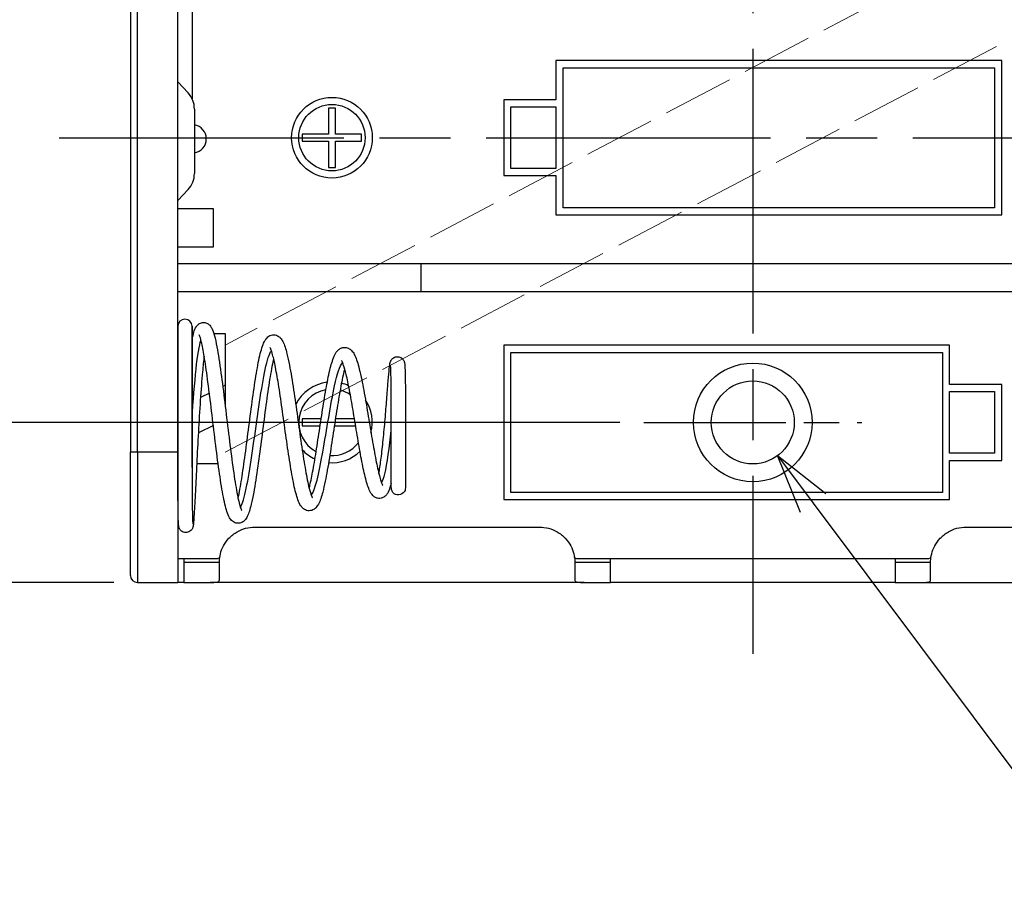
# Model space of a CAD drawing. Units: millimetres. Extents: x 0 to 403, y 0 to 280.
# Drawn here: x 301 to 343, y 98 to 134 of the extents above; entities that cross this region are included whole.
import ezdxf

# ---------------------------------------------------------------- set-up
doc = ezdxf.new("R2010")
doc.units = ezdxf.units.MM
for name, pattern in [('AM_ISO02W050x2', [3.75, 3, -0.75]), ('AM_ISO08W050', [18, 12, -1.5, 3, -1.5]), ('AM_ISO08W050x2', [9, 6, -0.75, 1.5, -0.75])]:
    doc.linetypes.add(name, pattern=pattern)
for name, color, linetype, lineweight in [('AM_5', 3, 'Continuous', 25), ('AM_7', 4, 'AM_ISO08W050', 25), ('端子', 2, 'Continuous', 25), ('ﾎﾙﾀﾞｰ', 7, 'Continuous', 25), ('ﾎﾙﾀﾞｰ0', 7, 'AM_ISO02W050x2', 13), ('ﾘｰﾄﾞ線', 5, 'Continuous', 25)]:
    doc.layers.add(name, color=color, linetype=linetype, lineweight=lineweight)
doc.styles.get("Standard").update_dxf_attribs({"font": 'ISOCP.SHX', "bigfont": 'EXTFONT.SHX'})
doc.dimstyles.new('AM_ISO$0', dxfattribs={"dimtxt": 3.5, "dimasz": 2.5, "dimexe": 1, "dimexo": 1, "dimgap": 1.5, "dimtad": 1, "dimdsep": 46, "dimtxsty": 'STANDARD', "dimblk": 'OPEN30', "dimcen": 0, "dimclrd": 3, "dimclre": 3, "dimclrt": 2, "dimadec": 0, "dimazin": 2, "dimtp": 0.1, "dimtm": 0.1, "dimtfac": 0.71, "dimtmove": 0, "dimatfit": 3, "dimldrblk": 'OPEN30', "dimfxl": 1, "dimlwd": -1, "dimlwe": -1, "dimarcsym": 0})
doc.dimstyles.new('AM_ISO$3', dxfattribs={"dimtxt": 3.5, "dimasz": 2.5, "dimexe": 1, "dimexo": 1, "dimgap": 1.5, "dimtad": 1, "dimtoh": 1, "dimdsep": 46, "dimtxsty": 'STANDARD', "dimblk": 'OPEN30', "dimcen": 0, "dimclrd": 3, "dimclre": 3, "dimclrt": 2, "dimadec": 0, "dimazin": 2, "dimtp": 0.1, "dimtm": 0.1, "dimtfac": 0.71, "dimtofl": 0, "dimtmove": 0, "dimatfit": 0, "dimldrblk": 'OPEN30', "dimfxl": 1, "dimlwd": -1, "dimlwe": -1, "dimarcsym": 0})

# ---------------------------------------------------------------- blocks, each defined once
blk = doc.blocks.new('_Open30')
at = {"color": 0, "linetype": 'ByBlock', "lineweight": -2}
for p, q in [((-1, 0.268), (0, 0)), ((0, 0), (-1, -0.268)), ((0, 0), (-1, 0))]:
    blk.add_line(p, q, dxfattribs=at)
blk = doc.blocks.new('*D29')
at = {"layer": 'AM_5', "color": 3}
for p, q in [((326.715, 141.042), (293.365, 141.042)), ((294.365, 138.542), (294.365, 119.542)), ((326.715, 117.042), (293.365, 117.042))]:
    blk.add_line(p, q, dxfattribs=at)
at = {"layer": 'Defpoints', "color": 0}
for p in [(327.715, 141.042), (294.365, 117.042), (327.715, 117.042)]:
    blk.add_point(p, dxfattribs=at)
at = {"layer": 'AM_5', "color": 3, "xscale": 2.5, "yscale": 2.5, "zscale": 2.5}
for p, rotation in [((294.365, 141.042), 90), ((294.365, 117.042), 270)]:
    blk.add_blockref('_Open30', p, dxfattribs=dict(at, rotation=rotation))
at = {"layer": 'AM_5', "color": 2, "insert": (291.115, 129.042), "char_height": 3.5, "attachment_point": 5, "rotation": 90}
blk.add_mtext('24', dxfattribs=at)
blk = doc.blocks.new('*D30')
at = {"layer": 'AM_5', "color": 3}
for p, q in [((294.365, 119.542), (294.365, 122.042)), ((326.715, 117.042), (293.365, 117.042)), ((294.365, 117.042), (294.365, 110.292)), ((305.365, 110.292), (293.365, 110.292)), ((294.365, 107.792), (294.365, 105.292))]:
    blk.add_line(p, q, dxfattribs=at)
at = {"layer": 'Defpoints', "color": 0}
for p in [(327.715, 117.042), (294.365, 110.292), (306.365, 110.292)]:
    blk.add_point(p, dxfattribs=at)
at = {"layer": 'AM_5', "color": 3, "xscale": 2.5, "yscale": 2.5, "zscale": 2.5}
for p, rotation in [((294.365, 117.042), 270), ((294.365, 110.292), 90)]:
    blk.add_blockref('_Open30', p, dxfattribs=dict(at, rotation=rotation))
at = {"layer": 'AM_5', "color": 2, "insert": (291.115, 113.667), "char_height": 3.5, "attachment_point": 5, "rotation": 90}
blk.add_mtext('6.75', dxfattribs=at)
blk = doc.blocks.new('*D31')
at = {"layer": 'AM_5', "color": 3}
for p, q in [((334.862, 113.64), (346.892, 97.573)), ((346.892, 97.573), (361.576, 97.573))]:
    blk.add_line(p, q, dxfattribs=at)
at = {"layer": 'Defpoints', "color": 0}
for p in [(331.266, 118.443), (333.364, 115.641)]:
    blk.add_point(p, dxfattribs=at)
at = {"layer": 'AM_5', "color": 3, "xscale": 2.5, "yscale": 2.5, "zscale": 2.5, "rotation": 126.8240504914825}
blk.add_blockref('_Open30', (333.364, 115.641), dxfattribs=at)
at = {"layer": 'AM_5', "color": 2, "insert": (354.984, 100.824), "char_height": 3.5, "attachment_point": 5}
blk.add_mtext('2-∅3.5', dxfattribs=at)

msp = doc.modelspace()

# ---------------------------------------------------------------- linework, layer by layer
msp.add_circle((332.315, 117.042), 1.75)
at = {"layer": 'AM_7'}
for p, q in [((332.315, 150.792), (332.315, 107.292)), ((303.065, 129.042), (361.565, 129.042))]:
    msp.add_line(p, q, dxfattribs=at)
at = {"layer": 'AM_7', "linetype": 'AM_ISO08W050x2'}
msp.add_line((327.715, 117.042), (336.915, 117.042), dxfattribs=at)
at = {"layer": '端子', "color": 8}
for p, q in [((308.665, 134.342), (308.665, 130.684)), ((308.065, 131.392), (308.496, 130.93)), ((308.765, 130.248), (308.765, 127.536)), ((308.496, 126.854), (308.065, 126.392)), ((308.665, 118.642), (308.665, 121.092))]:
    msp.add_line(p, q, dxfattribs=at)
for centre, radius, start, end in [((307.765, 130.248), 1, 0, 43.0251), ((307.765, 127.536), 1, 316.9749, 0), ((308.365, 121.092), 0.3, 0, 180)]:
    msp.add_arc(centre, radius, start, end, dxfattribs=at)
for points, knots in [([(309.174, 119.839), (309.151, 119.64), (309.128, 119.416), (309.073, 118.81), (309.042, 118.398), (308.984, 117.54), (308.957, 117.083), (308.907, 116.186), (308.883, 115.733), (308.841, 114.892), (308.822, 114.493), (308.785, 113.766), (308.768, 113.44), (308.742, 112.992), (308.731, 112.844), (308.717, 112.716), (308.714, 112.691), (308.706, 112.65), (308.703, 112.639), (308.696, 112.614), (308.692, 112.604), (308.682, 112.578), (308.675, 112.563), (308.653, 112.527), (308.636, 112.504), (308.592, 112.462), (308.565, 112.443), (308.506, 112.415), (308.473, 112.405), (308.407, 112.398), (308.372, 112.399), (308.309, 112.414), (308.279, 112.426), (308.23, 112.455), (308.209, 112.472), (308.174, 112.506), (308.16, 112.525), (308.142, 112.555), (308.136, 112.566), (308.121, 112.597), (308.116, 112.614), (308.104, 112.659), (308.102, 112.676), (308.097, 112.718), (308.095, 112.742), (308.086, 112.878), (308.081, 113.049), (308.074, 113.519), (308.071, 113.822), (308.067, 114.515), (308.066, 114.915), (308.065, 115.761), (308.065, 116.217), (308.065, 117.126), (308.065, 117.591), (308.065, 118.467), (308.065, 118.89), (308.065, 119.641), (308.065, 119.978), (308.065, 120.527), (308.065, 120.745), (308.065, 120.977), (308.065, 121.039), (308.065, 121.08), (308.065, 121.086), (308.065, 121.091), (308.065, 121.092), (308.065, 121.092), (308.065, 121.092), (308.065, 121.092), (308.065, 121.092), (308.065, 121.092), (308.065, 121.092), (308.065, 121.092), (308.065, 121.092), (308.065, 121.092), (308.065, 121.092), (308.065, 121.092), (308.065, 121.092), (308.065, 121.092)], [7.48229, 7.48229, 7.48229, 7.48229, 7.571007, 7.571007, 7.704771, 7.704771, 7.839382, 7.839382, 7.974739, 7.974739, 8.111065, 8.111065, 8.261172, 8.261172, 8.3882, 8.3882, 8.430185, 8.430185, 8.445005, 8.445005, 8.453559, 8.453559, 8.461614, 8.461614, 8.471372, 8.471372, 8.481677, 8.481677, 8.49202, 8.49202, 8.502314, 8.502314, 8.512106, 8.512106, 8.520464, 8.520464, 8.528373, 8.528373, 8.533929, 8.533929, 8.544734, 8.544734, 8.572037, 8.572037, 8.608403, 8.608403, 8.745732, 8.745732, 8.882405, 8.882405, 9.018951, 9.018951, 9.155473, 9.155473, 9.291995, 9.291995, 9.428519, 9.428519, 9.564989, 9.564989, 9.702953, 9.702953, 9.790897, 9.790897, 9.820074, 9.820074, 9.829795, 9.829795, 9.833035, 9.833035, 9.834115, 9.834115, 9.834475, 9.834475, 9.834595, 9.834595, 9.834635, 9.834635, 9.834645, 9.834645, 9.834645, 9.834645]), ([(308.665, 120.501), (308.668, 120.517), (308.671, 120.534), (308.717, 120.778), (308.743, 120.929), (308.868, 121.113), (308.893, 121.144), (308.943, 121.185), (308.958, 121.195), (309.026, 121.235), (309.095, 121.256), (309.216, 121.251), (309.268, 121.235), (309.354, 121.19), (309.387, 121.161), (309.448, 121.094), (309.472, 121.056), (309.541, 120.925), (309.574, 120.823), (309.644, 120.563), (309.678, 120.405), (309.769, 119.921), (309.827, 119.544), (309.937, 118.743), (309.991, 118.316), (310.097, 117.453), (310.151, 117.005), (310.256, 116.144), (310.31, 115.719), (310.414, 114.949), (310.467, 114.593), (310.569, 114.001), (310.62, 113.754), (310.69, 113.501), (310.711, 113.435), (310.745, 113.351), (310.759, 113.326), (310.762, 113.322), (310.762, 113.322), (310.762, 113.322)], [2.447286, 2.447286, 2.447286, 2.447286, 2.457112, 2.457112, 2.599446, 2.599446, 2.627063, 2.627063, 2.637402, 2.637402, 2.668857, 2.668857, 2.694054, 2.694054, 2.720192, 2.720192, 2.756983, 2.756983, 2.847012, 2.847012, 2.938885, 2.938885, 3.088682, 3.088682, 3.224179, 3.224179, 3.356119, 3.356119, 3.486134, 3.486134, 3.614047, 3.614047, 3.738823, 3.738823, 3.796376, 3.796376, 3.84518, 3.84518, 3.849692, 3.849692, 3.849692, 3.849692]), ([(308.665, 121.092), (308.665, 121.092), (308.665, 121.092), (308.665, 121.092), (308.665, 121.017), (308.665, 120.726), (308.665, 120.507), (308.665, 119.954), (308.665, 119.614), (308.665, 118.859), (308.665, 118.434), (308.665, 117.556), (308.665, 117.091), (308.665, 116.183), (308.665, 115.727), (308.666, 114.885), (308.667, 114.488), (308.671, 113.803), (308.674, 113.506), (308.681, 113.052), (308.686, 112.885), (308.693, 112.784), (308.695, 112.767), (308.695, 112.767), (308.695, 112.767), (308.695, 112.767)], [0, 0, 0, 0, 0.00001, 0.00001, 0.13614, 0.13614, 0.272676, 0.272676, 0.409198, 0.409198, 0.54572, 0.54572, 0.682242, 0.682242, 0.818764, 0.818764, 0.955078, 0.955078, 1.090993, 1.090993, 1.225965, 1.225965, 1.266049, 1.266049, 1.266462, 1.266462, 1.266462, 1.266462]), ([(308.665, 117.184), (308.715, 117.953), (308.772, 118.7), (308.835, 119.29), (308.897, 119.871), (308.966, 120.291), (309.041, 120.5)], [4.789509, 4.789509, 4.789509, 4.789509, 5.392578, 5.392578, 5.392578, 5.987227, 5.987227, 5.987227, 5.987227]), ([(312.105, 119.732), (312.095, 119.687), (312.084, 119.639), (312.022, 119.35), (311.97, 119.052), (311.866, 118.388), (311.813, 118.01), (311.708, 117.226), (311.654, 116.809), (311.547, 115.988), (311.493, 115.574), (311.381, 114.789), (311.323, 114.413), (311.23, 113.908), (311.196, 113.738), (311.109, 113.375), (311.059, 113.209), (310.964, 113.019), (310.933, 112.968), (310.857, 112.886), (310.819, 112.853), (310.714, 112.8), (310.642, 112.783), (310.491, 112.797), (310.416, 112.835), (310.312, 112.921), (310.278, 112.969), (310.202, 113.096), (310.168, 113.181), (310.075, 113.467), (310.02, 113.71), (309.911, 114.295), (309.857, 114.642), (309.751, 115.394), (309.698, 115.809), (309.594, 116.654), (309.541, 117.093), (309.438, 117.938), (309.386, 118.353), (309.288, 119.097), (309.24, 119.437), (309.152, 119.98), (309.112, 120.2), (309.046, 120.493), (309.02, 120.591), (308.984, 120.696), (308.971, 120.724), (308.964, 120.737), (308.964, 120.739), (308.964, 120.739)], [4.966762, 4.966762, 4.966762, 4.966762, 4.991576, 4.991576, 5.109936, 5.109936, 5.230772, 5.230772, 5.353866, 5.353866, 5.480335, 5.480335, 5.615785, 5.615785, 5.69711, 5.69711, 5.815524, 5.815524, 5.862847, 5.862847, 5.894015, 5.894015, 5.928717, 5.928717, 5.970675, 5.970675, 6.014728, 6.014728, 6.086467, 6.086467, 6.218781, 6.218781, 6.349159, 6.349159, 6.479057, 6.479057, 6.608592, 6.608592, 6.736956, 6.736956, 6.860966, 6.860966, 6.970149, 6.970149, 7.0482, 7.0482, 7.095126, 7.095126, 7.107936, 7.107936, 7.107936, 7.107936]), ([(310.606, 113.837), (310.632, 113.954), (310.658, 114.088), (310.733, 114.498), (310.782, 114.809), (310.881, 115.493), (310.933, 115.878), (311.036, 116.663), (311.088, 117.074), (311.193, 117.863), (311.246, 118.253), (311.352, 118.96), (311.406, 119.286), (311.515, 119.84), (311.571, 120.072), (311.666, 120.348), (311.7, 120.431), (311.777, 120.554), (311.811, 120.599), (311.911, 120.683), (311.983, 120.721), (312.134, 120.738), (312.208, 120.722), (312.316, 120.669), (312.356, 120.636), (312.434, 120.553), (312.466, 120.501), (312.564, 120.311), (312.616, 120.145), (312.704, 119.79), (312.739, 119.627), (312.832, 119.146), (312.89, 118.789), (313.002, 118.05), (313.057, 117.661), (313.165, 116.896), (313.218, 116.509), (313.324, 115.786), (313.377, 115.44), (313.48, 114.836), (313.532, 114.568), (313.631, 114.154), (313.681, 113.994), (313.733, 113.881), (313.746, 113.861), (313.747, 113.86), (313.747, 113.86), (313.747, 113.86)], [4.149577, 4.149577, 4.149577, 4.149577, 4.21286, 4.21286, 4.327261, 4.327261, 4.446781, 4.446781, 4.567744, 4.567744, 4.689181, 4.689181, 4.811182, 4.811182, 4.935233, 4.935233, 5.002892, 5.002892, 5.043982, 5.043982, 5.084847, 5.084847, 5.1201, 5.1201, 5.151072, 5.151072, 5.197744, 5.197744, 5.311197, 5.311197, 5.386935, 5.386935, 5.513549, 5.513549, 5.631513, 5.631513, 5.746056, 5.746056, 5.858249, 5.858249, 5.967773, 5.967773, 6.072488, 6.072488, 6.115863, 6.115863, 6.117081, 6.117081, 6.117081, 6.117081]), ([(310.703, 113.466), (310.737, 113.515), (310.77, 113.589), (310.804, 113.688), (310.961, 114.152), (311.119, 115.155), (311.276, 116.256), (311.434, 117.361), (311.592, 118.53), (311.749, 119.268), (311.836, 119.674), (311.923, 119.943), (312.009, 120.061)], [9.609549, 9.609549, 9.609549, 9.609549, 9.82049, 9.82049, 9.82049, 10.808621, 10.808621, 10.808621, 11.800461, 11.800461, 11.800461, 12.344894, 12.344894, 12.344894, 12.344894]), ([(315.103, 119.3), (315.099, 119.286), (315.095, 119.271), (315.042, 119.071), (314.99, 118.831), (314.887, 118.287), (314.834, 117.971), (314.728, 117.309), (314.674, 116.952), (314.567, 116.243), (314.511, 115.881), (314.399, 115.187), (314.34, 114.851), (314.246, 114.395), (314.211, 114.24), (314.121, 113.898), (314.068, 113.735), (313.968, 113.545), (313.934, 113.493), (313.853, 113.409), (313.812, 113.376), (313.7, 113.324), (313.624, 113.311), (313.478, 113.331), (313.411, 113.365), (313.314, 113.443), (313.28, 113.486), (313.202, 113.604), (313.166, 113.684), (313.069, 113.948), (313.013, 114.166), (312.903, 114.687), (312.849, 114.992), (312.743, 115.652), (312.689, 116.015), (312.585, 116.749), (312.532, 117.13), (312.429, 117.857), (312.378, 118.212), (312.279, 118.842), (312.231, 119.127), (312.143, 119.575), (312.102, 119.754), (312.036, 119.993), (312.009, 120.074), (311.973, 120.16), (311.96, 120.183), (311.954, 120.192), (311.953, 120.193), (311.953, 120.193)], [2.83376, 2.83376, 2.83376, 2.83376, 2.841953, 2.841953, 2.942609, 2.942609, 3.046162, 3.046162, 3.152183, 3.152183, 3.261705, 3.261705, 3.379683, 3.379683, 3.450077, 3.450077, 3.557427, 3.557427, 3.603101, 3.603101, 3.63387, 3.63387, 3.669515, 3.669515, 3.70741, 3.70741, 3.745028, 3.745028, 3.808832, 3.808832, 3.924721, 3.924721, 4.03839, 4.03839, 4.151391, 4.151391, 4.263804, 4.263804, 4.374588, 4.374588, 4.479965, 4.479965, 4.570266, 4.570266, 4.635169, 4.635169, 4.676869, 4.676869, 4.686322, 4.686322, 4.686322, 4.686322]), ([(313.604, 114.268), (313.619, 114.325), (313.634, 114.386), (313.694, 114.646), (313.74, 114.881), (313.836, 115.418), (313.886, 115.73), (313.988, 116.382), (314.04, 116.731), (314.145, 117.415), (314.198, 117.759), (314.304, 118.395), (314.358, 118.696), (314.467, 119.22), (314.523, 119.447), (314.646, 119.823), (314.697, 119.97), (314.864, 120.121), (314.898, 120.146), (314.976, 120.184), (315.019, 120.197), (315.131, 120.208), (315.202, 120.195), (315.312, 120.144), (315.355, 120.11), (315.44, 120.024), (315.475, 119.969), (315.58, 119.773), (315.636, 119.603), (315.729, 119.259), (315.764, 119.112), (315.857, 118.679), (315.916, 118.362), (316.029, 117.714), (316.085, 117.379), (316.192, 116.727), (316.247, 116.402), (316.352, 115.804), (316.404, 115.522), (316.504, 115.041), (316.554, 114.833), (316.621, 114.604), (316.642, 114.542), (316.677, 114.45), (316.693, 114.416), (316.71, 114.385), (316.715, 114.378), (316.715, 114.378)], [6.376627, 6.376627, 6.376627, 6.376627, 6.407738, 6.407738, 6.501352, 6.501352, 6.602454, 6.602454, 6.706021, 6.706021, 6.810456, 6.810456, 6.915563, 6.915563, 7.022393, 7.022393, 7.13697, 7.13697, 7.161053, 7.161053, 7.183021, 7.183021, 7.216505, 7.216505, 7.247614, 7.247614, 7.293403, 7.293403, 7.398245, 7.398245, 7.46247, 7.46247, 7.571049, 7.571049, 7.671908, 7.671908, 7.769279, 7.769279, 7.864189, 7.864189, 7.956252, 7.956252, 7.99874, 7.99874, 8.036273, 8.036273, 8.059637, 8.059637, 8.059637, 8.059637]), ([(317.065, 114.482), (317.048, 114.414), (317.031, 114.352), (316.983, 114.204), (316.952, 114.124), (316.88, 114.01), (316.85, 113.97), (316.775, 113.904), (316.732, 113.876), (316.624, 113.839), (316.555, 113.833), (316.449, 113.855), (316.409, 113.872), (316.338, 113.914), (316.308, 113.94), (316.245, 114.007), (316.217, 114.049), (316.153, 114.161), (316.122, 114.236), (316.035, 114.48), (315.981, 114.679), (315.875, 115.145), (315.822, 115.415), (315.717, 115.99), (315.663, 116.302), (315.559, 116.928), (315.506, 117.249), (315.405, 117.852), (315.354, 118.143), (315.258, 118.647), (315.212, 118.87), (315.13, 119.212), (315.093, 119.345), (315.034, 119.519), (315.01, 119.577), (314.979, 119.638), (314.969, 119.652), (314.967, 119.654), (314.967, 119.654), (314.967, 119.654)], [1.556021, 1.556021, 1.556021, 1.556021, 1.591904, 1.591904, 1.651031, 1.651031, 1.682425, 1.682425, 1.707727, 1.707727, 1.736986, 1.736986, 1.757905, 1.757905, 1.780517, 1.780517, 1.815197, 1.815197, 1.868828, 1.868828, 1.967514, 1.967514, 2.064362, 2.064362, 2.160478, 2.160478, 2.255663, 2.255663, 2.348502, 2.348502, 2.434667, 2.434667, 2.505804, 2.505804, 2.556548, 2.556548, 2.591147, 2.591147, 2.59397, 2.59397, 2.59397, 2.59397]), ([(316.543, 114.889), (316.572, 115.048), (316.601, 115.237), (316.66, 115.677), (316.69, 115.939), (316.747, 116.486), (316.774, 116.779), (316.824, 117.354), (316.848, 117.642), (316.89, 118.176), (316.91, 118.427), (316.944, 118.862), (316.96, 119.05), (316.988, 119.344), (316.999, 119.445), (317.018, 119.548), (317.022, 119.57), (317.041, 119.621), (317.047, 119.635), (317.061, 119.662), (317.068, 119.673), (317.089, 119.702), (317.105, 119.721), (317.143, 119.754), (317.166, 119.77), (317.219, 119.796), (317.25, 119.805), (317.315, 119.814), (317.35, 119.813), (317.415, 119.8), (317.448, 119.788), (317.504, 119.755), (317.53, 119.733), (317.569, 119.689), (317.584, 119.666), (317.603, 119.628), (317.609, 119.613), (317.619, 119.585), (317.622, 119.573), (317.629, 119.542), (317.631, 119.526), (317.64, 119.46), (317.643, 119.406), (317.65, 119.246), (317.653, 119.135), (317.659, 118.819), (317.661, 118.59), (317.664, 118.095), (317.665, 117.824), (317.665, 117.269), (317.665, 116.978), (317.665, 116.411), (317.665, 116.128), (317.665, 115.607), (317.665, 115.362), (317.665, 114.94), (317.665, 114.757), (317.665, 114.478), (317.665, 114.378), (317.665, 114.31), (317.665, 114.299), (317.665, 114.283), (317.665, 114.283), (317.665, 114.279)], [8.317684, 8.317684, 8.317684, 8.317684, 8.391672, 8.391672, 8.475828, 8.475828, 8.562198, 8.562198, 8.649176, 8.649176, 8.736289, 8.736289, 8.823589, 8.823589, 8.912027, 8.912027, 8.939793, 8.939793, 8.948486, 8.948486, 8.953828, 8.953828, 8.962065, 8.962065, 8.970681, 8.970681, 8.980625, 8.980625, 8.99098, 8.99098, 9.001365, 9.001365, 9.011706, 9.011706, 9.021431, 9.021431, 9.029656, 9.029656, 9.039176, 9.039176, 9.057518, 9.057518, 9.112542, 9.112542, 9.179054, 9.179054, 9.270678, 9.270678, 9.357087, 9.357087, 9.442578, 9.442578, 9.527622, 9.527622, 9.612556, 9.612556, 9.697495, 9.697495, 9.782433, 9.782433, 9.806921, 9.806921, 9.83163, 9.83163, 9.83163, 9.83163]), ([(313.694, 113.971), (313.855, 114.162), (314.016, 114.879), (314.178, 115.784), (314.344, 116.721), (314.511, 117.826), (314.677, 118.582), (314.79, 119.094), (314.903, 119.434), (315.016, 119.553)], [15.873938, 15.873938, 15.873938, 15.873938, 16.885994, 16.885994, 16.885994, 17.9329, 17.9329, 17.9329, 18.642281, 18.642281, 18.642281, 18.642281]), ([(317.065, 114.279), (317.065, 114.286), (317.065, 114.286), (317.065, 114.333), (317.065, 114.415), (317.065, 114.661), (317.065, 114.828), (317.065, 115.224), (317.065, 115.459), (317.065, 115.964), (317.065, 116.241), (317.065, 116.801), (317.065, 117.091), (317.065, 117.645), (317.065, 117.916), (317.063, 118.402), (317.061, 118.624), (317.057, 118.977), (317.054, 119.119), (317.048, 119.299), (317.045, 119.358), (317.04, 119.415), (317.039, 119.429), (317.038, 119.435), (317.038, 119.436), (317.038, 119.436)], [0, 0, 0, 0, 0.0319279, 0.0319279, 0.116866, 0.116866, 0.2018041, 0.2018041, 0.2867428, 0.2867428, 0.3716649, 0.3716649, 0.4564348, 0.4564348, 0.5407638, 0.5407638, 0.6232875, 0.6232875, 0.6973078, 0.6973078, 0.747813, 0.747813, 0.7739171, 0.7739171, 0.7795955, 0.7795955, 0.7795955, 0.7795955]), ([(316.656, 114.512), (316.705, 114.581), (316.751, 114.704), (316.795, 114.879), (316.9, 115.297), (316.99, 115.994), (317.065, 116.706)], [22.199094, 22.199094, 22.199094, 22.199094, 22.57854, 22.57854, 22.57854, 23.484847, 23.484847, 23.484847, 23.484847]), ([(317.662, 114.278), (317.664, 114.244), (317.659, 114.21), (317.647, 114.178), (317.585, 114.003), (317.339, 113.928), (317.189, 114.036), (317.113, 114.091), (317.074, 114.185), (317.074, 114.279)], [-1.570796, -1.570796, -1.570796, -1.570796, -1.225857, -1.225857, -1.225857, 0.626388, 0.626388, 0.626388, 1.570796, 1.570796, 1.570796, 1.570796])]:
    msp.add_open_spline(points, degree=3, knots=knots, dxfattribs=at)
at = {"layer": 'ﾎﾙﾀﾞｰ', "color": 8}
for p, q in [((306.065, 142.292), (306.065, 115.792)), ((306.365, 115.792), (306.365, 142.292)), ((308.065, 115.792), (308.065, 142.292)), ((324.015, 132.292), (324.015, 130.642)), ((342.815, 132.292), (324.015, 132.292)), ((342.815, 125.792), (342.815, 132.292)), ((324.315, 131.992), (342.515, 131.992)), ((324.315, 126.092), (324.315, 131.992)), ((342.515, 131.992), (342.515, 126.092)), ((321.815, 130.642), (321.815, 127.442)), ((324.015, 130.642), (321.815, 130.642)), ((314.415, 130.292), (314.415, 129.192)), ((314.715, 130.292), (314.415, 130.292)), ((314.715, 129.192), (314.715, 130.292)), ((322.115, 130.342), (324.015, 130.342)), ((322.115, 127.742), (322.115, 130.342)), ((324.015, 130.342), (324.015, 127.742)), ((313.315, 129.192), (313.315, 128.892)), ((314.415, 129.192), (313.315, 129.192)), ((315.815, 129.192), (314.715, 129.192)), ((315.815, 128.892), (315.815, 129.192)), ((313.315, 128.892), (314.415, 128.892)), ((314.415, 128.892), (314.415, 127.792)), ((314.715, 128.892), (315.815, 128.892)), ((314.715, 127.792), (314.715, 128.892)), ((314.415, 127.792), (314.715, 127.792)), ((324.015, 127.742), (322.115, 127.742)), ((321.815, 127.442), (324.015, 127.442)), ((324.015, 127.442), (324.015, 125.792)), ((309.565, 126.042), (308.065, 126.042)), ((309.565, 124.442), (309.565, 126.042)), ((342.515, 126.092), (324.315, 126.092)), ((324.015, 125.792), (342.815, 125.792)), ((308.065, 124.442), (309.565, 124.442)), ((308.065, 123.742), (318.315, 123.742)), ((318.315, 123.742), (346.315, 123.742)), ((318.315, 123.742), (318.315, 122.542)), ((318.315, 122.542), (308.065, 122.542)), ((346.315, 122.542), (318.315, 122.542)), ((308.065, 121.092), (308.065, 118.642)), ((308.065, 120.792), (308.065, 120.792)), ((308.665, 120.792), (308.724, 120.792)), ((309.581, 120.792), (310.065, 120.792)), ((310.065, 120.792), (310.065, 117.716)), ((321.815, 120.292), (321.815, 113.792)), ((340.615, 120.292), (321.815, 120.292)), ((340.615, 118.642), (340.615, 120.292)), ((322.115, 119.992), (340.315, 119.992)), ((322.115, 114.092), (322.115, 119.992)), ((340.315, 119.992), (340.315, 114.092)), ((308.065, 118.642), (308.065, 115.142)), ((308.665, 115.142), (308.665, 118.642)), ((342.815, 118.642), (340.615, 118.642)), ((342.815, 115.442), (342.815, 118.642)), ((340.615, 115.742), (340.615, 118.342)), ((340.615, 118.342), (342.515, 118.342)), ((342.515, 118.342), (342.515, 115.742)), ((313.315, 117.192), (313.315, 116.892)), ((314.111, 117.192), (313.315, 117.192)), ((315.515, 117.192), (314.711, 117.192)), ((313.315, 116.892), (314.065, 116.892)), ((314.665, 116.892), (315.565, 116.892)), ((306.365, 115.792), (306.065, 115.792)), ((306.065, 110.592), (306.065, 115.792)), ((306.365, 115.792), (306.365, 110.292)), ((308.065, 115.792), (306.365, 115.792)), ((308.065, 115.792), (308.065, 110.292)), ((342.515, 115.742), (340.615, 115.742)), ((308.065, 115.292), (308.065, 115.292)), ((309.766, 115.292), (308.861, 115.292)), ((340.615, 115.442), (342.815, 115.442)), ((340.615, 113.792), (340.615, 115.442)), ((340.315, 114.092), (322.115, 114.092)), ((321.815, 113.792), (340.615, 113.792)), ((311.315, 112.63), (323.315, 112.63)), ((341.315, 112.63), (353.315, 112.63)), ((308.319, 111.292), (308.065, 111.292)), ((309.815, 111.13), (308.315, 111.13)), ((308.315, 111.13), (308.315, 110.292)), ((309.606, 111.292), (308.319, 111.292)), ((309.815, 111.13), (309.815, 110.384)), ((326.315, 111.13), (324.815, 111.13)), ((324.815, 111.13), (324.815, 110.384)), ((326.311, 111.292), (325.024, 111.292)), ((338.319, 111.292), (326.311, 111.292)), ((326.315, 110.292), (326.315, 111.13)), ((338.315, 111.13), (338.315, 110.292)), ((339.815, 111.13), (338.315, 111.13)), ((339.606, 111.292), (338.319, 111.292)), ((339.815, 110.384), (339.815, 111.13)), ((306.365, 110.292), (308.065, 110.292)), ((308.315, 110.292), (308.065, 110.292)), ((308.315, 110.292), (309.433, 110.292)), ((325.197, 110.292), (309.433, 110.292)), ((325.197, 110.292), (326.315, 110.292)), ((338.315, 110.292), (326.315, 110.292)), ((338.315, 110.292), (339.433, 110.292)), ((339.433, 110.292), (355.197, 110.292))]:
    msp.add_line(p, q, dxfattribs=at)
for centre, radius in [((314.565, 129.042), 1.7), ((314.565, 129.042), 1.4), ((332.315, 117.042), 2.5)]:
    msp.add_circle(centre, radius, dxfattribs=at)
for centre, radius, start, end in [((308.665, 128.992), 0.6, 279.5941, 80.4059), ((314.565, 117.042), 1.7, 96.6768, 153.8814), ((314.565, 117.042), 1.4, 100.5062, 241.5715), ((314.565, 117.042), 1.4, 56.3522, 75.7857), ((314.565, 117.042), 1.7, 65.5726, 76.4064), ((314.565, 117.042), 1.7, 345.5134, 33.5061), ((314.565, 117.042), 1.7, 222.3127, 245.0564), ((314.565, 117.042), 1.4, 266.2275, 322.908), ((314.565, 117.042), 1.7, 265.249, 314.0896), ((308.365, 115.142), 0.3, 180, 184.6069), ((311.315, 111.13), 3, 176.8992, 180), ((323.315, 111.13), 3, 0, 3.1008), ((341.315, 111.13), 3, 176.8992, 180), ((306.365, 110.592), 0.3, 180, 270)]:
    msp.add_arc(centre, radius, start, end, dxfattribs=at)
for points, knots in [([(309.815, 111.13), (309.815, 111.153), (309.816, 111.175), (309.825, 111.39), (309.869, 111.606), (310.046, 111.939), (310.123, 112.052), (310.321, 112.263), (310.443, 112.359), (310.674, 112.491), (310.796, 112.544), (311.053, 112.613), (311.189, 112.63), (311.315, 112.63)], [0.3037835, 0.3037835, 0.3037835, 0.3037835, 0.3166548, 0.3166548, 0.4222064, 0.4222064, 0.4700459, 0.4700459, 0.5178853, 0.5178853, 0.5556961, 0.5556961, 0.5935069, 0.5935069, 0.5935069, 0.5935069]), ([(323.315, 112.63), (323.441, 112.63), (323.577, 112.613), (323.834, 112.544), (323.956, 112.491), (324.187, 112.359), (324.309, 112.263), (324.507, 112.052), (324.584, 111.939), (324.761, 111.606), (324.805, 111.39), (324.815, 111.175), (324.815, 111.153), (324.815, 111.13)], [0.5935069, 0.5935069, 0.5935069, 0.5935069, 0.6313177, 0.6313177, 0.6691286, 0.6691286, 0.716968, 0.716968, 0.7648074, 0.7648074, 0.8703591, 0.8703591, 0.8832303, 0.8832303, 0.8832303, 0.8832303]), ([(339.815, 111.13), (339.815, 111.153), (339.816, 111.175), (339.825, 111.39), (339.869, 111.606), (340.046, 111.939), (340.123, 112.052), (340.321, 112.263), (340.443, 112.359), (340.674, 112.491), (340.796, 112.544), (341.053, 112.613), (341.189, 112.63), (341.315, 112.63)], [-0.8832303, -0.8832303, -0.8832303, -0.8832303, -0.8703591, -0.8703591, -0.7648074, -0.7648074, -0.716968, -0.716968, -0.6691286, -0.6691286, -0.6313177, -0.6313177, -0.5935069, -0.5935069, -0.5935069, -0.5935069]), ([(309.83, 111.343), (309.827, 111.323), (309.803, 111.31), (309.72, 111.295), (309.67, 111.292), (309.606, 111.292)], [0.48244344, 0.48244344, 0.48244344, 0.48244344, 0.52785298, 0.52785298, 0.56472396, 0.56472396, 0.56472396, 0.56472396]), ([(325.024, 111.292), (324.999, 111.292), (324.977, 111.293), (324.87, 111.297), (324.819, 111.309), (324.802, 111.335), (324.8, 111.339), (324.8, 111.343)], [0.39175423, 0.39175423, 0.39175423, 0.39175423, 0.40603653, 0.40603653, 0.46461577, 0.46461577, 0.47397982, 0.47397982, 0.47397982, 0.47397982]), ([(339.83, 111.343), (339.827, 111.323), (339.803, 111.31), (339.72, 111.295), (339.67, 111.292), (339.606, 111.292)], [0.48244344, 0.48244344, 0.48244344, 0.48244344, 0.52785298, 0.52785298, 0.56472396, 0.56472396, 0.56472396, 0.56472396]), ([(309.433, 110.292), (309.543, 110.292), (309.637, 110.297), (309.778, 110.323), (309.815, 110.35), (309.815, 110.384)], [0.5801626, 0.5801626, 0.5801626, 0.5801626, 0.6288308, 0.6288308, 0.6855335, 0.6855335, 0.6855335, 0.6855335]), ([(324.815, 110.384), (324.815, 110.35), (324.852, 110.323), (324.993, 110.297), (325.087, 110.292), (325.197, 110.292)], [0.6909557, 0.6909557, 0.6909557, 0.6909557, 0.7476584, 0.7476584, 0.7963266, 0.7963266, 0.7963266, 0.7963266]), ([(339.433, 110.292), (339.543, 110.292), (339.637, 110.297), (339.778, 110.323), (339.815, 110.35), (339.815, 110.384)], [0.580157, 0.580157, 0.580157, 0.580157, 0.6288252, 0.6288252, 0.6855279, 0.6855279, 0.6855279, 0.6855279])]:
    msp.add_open_spline(points, degree=3, knots=knots, dxfattribs=at)
at = {"layer": 'ﾎﾙﾀﾞｰ0', "color": 8}
for p, q in [((354.565, 143.702), (310.065, 120.302)), ((310.065, 115.783), (354.565, 139.183))]:
    msp.add_line(p, q, dxfattribs=at)
at = {"layer": 'ﾘｰﾄﾞ線', "color": 8}
for p, q in [((310.065, 118.614), (309.959, 118.561)), ((309.395, 118.28), (309.022, 118.095)), ((309.563, 116.912), (308.93, 116.597))]:
    msp.add_line(p, q, dxfattribs=at)

# ---------------------------------------------------------------- dimensions: what is measured, and where the dimension line sits
at = {"layer": 'AM_5'}
for base, p1, p2, picture, middle in [((294.365, 117.042), (327.715, 141.042), (327.715, 117.042), '*D29', (291.115, 129.042)), ((294.365, 110.292), (327.715, 117.042), (306.365, 110.292), '*D30', (291.115, 113.667))]:
    dim = msp.add_linear_dim(base=base, p1=p1, p2=p2, angle=90, dimstyle='AM_ISO$0', override={"dimtix": 1}, dxfattribs=at)
    dim.commit()
    dim.dimension.update_dxf_attribs({"geometry": picture, "text_midpoint": middle})
dim = msp.add_diameter_dim_2p(p1=(331.266, 118.443), p2=(333.364, 115.641), text='2-<>', dimstyle='AM_ISO$3', dxfattribs=at)
dim.commit()
dim.dimension.update_dxf_attribs({"geometry": '*D31', "text_midpoint": (354.984, 97.573), "dimtype": 163})

doc.saveas('drawing.dxf')
